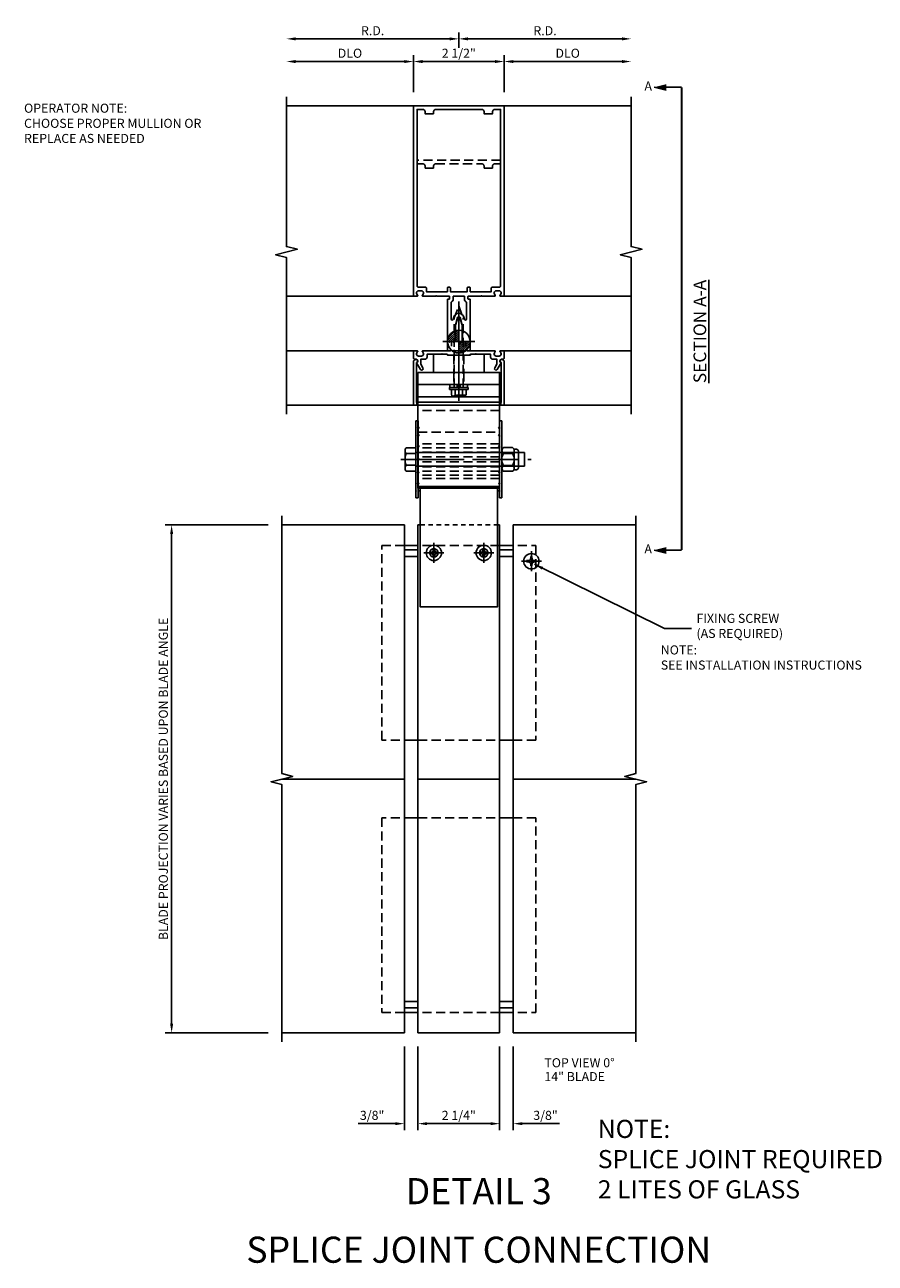
# Model space of a CAD drawing. Units: inches. Extents: x 54 to 199, y -52 to 39.
# Drawn here: x 97 to 120, y -4 to 30 of the extents above; entities that cross this region are included whole.
import ezdxf
from ezdxf.enums import TextEntityAlignment as Align

# ---------------------------------------------------------------- set-up
doc = ezdxf.new("R2010")
doc.units = ezdxf.units.IN
doc.header["$MEASUREMENT"] = 0
for name, pattern in [('CENTER', [2, 1.25, -0.25, 0.25, -0.25]), ('DASHED', [0.75, 0.5, -0.25]), ('HIDDEN', [0.375, 0.25, -0.125]), ('HIDDEN2', [0.1875, 0.125, -0.0625]), ('PHANTOM', [2.5, 1.25, -0.25, 0.25, -0.25, 0.25, -0.25])]:
    doc.linetypes.add(name, pattern=pattern)
doc.layers.get('Defpoints').update_dxf_attribs({"color": 11})
for name, color, linetype in [('CENTER', 1, 'CENTER'), ('CENTERLINE', 1, 'CENTER'), ('DIME', 2, 'Continuous'), ('HIDDEN', 3, 'HIDDEN'), ('Hidden (ANSI)', 3, 'DASHED'), ('P_ATTR', 3, 'Continuous'), ('phantom', 7, 'PHANTOM'), ('TEXT', 3, 'Continuous'), ('Visible (ANSI)', 7, 'Continuous')]:
    doc.layers.add(name, color=color, linetype=linetype)
doc.styles.get("Standard").update_dxf_attribs({"font": 'arial.ttf'})
doc.dimstyles.new('EXT_ON-OFF', dxfattribs={"dimscale": 2, "dimtxt": 0.125, "dimasz": 0.125, "dimexe": 0.09, "dimexo": 0.1875, "dimgap": 0.05, "dimtad": 3, "dimdec": 5, "dimzin": 3, "dimdsep": 46, "dimlunit": 5, "dimtxsty": 'Standard', "dimcen": 0, "dimse2": 1, "dimadec": 0, "dimazin": 0, "dimtfac": 1, "dimtdec": 4, "dimtofl": 0, "dimtmove": 0, "dimatfit": 0, "dimfxl": 0, "dimfrac": 2, "dimtolj": 1, "dimtzin": 3, "dimarcsym": 0})
doc.dimstyles.new('EXT_ON-ON', dxfattribs={"dimscale": 2, "dimtxt": 0.125, "dimasz": 0.125, "dimexe": 0.09, "dimexo": 0.1875, "dimgap": 0.05, "dimtad": 3, "dimdec": 5, "dimzin": 3, "dimdsep": 46, "dimlunit": 5, "dimtxsty": 'Standard', "dimcen": 0, "dimazin": 0, "dimtfac": 1, "dimtdec": 5, "dimtofl": 0, "dimtmove": 0, "dimatfit": 0, "dimfxl": 0, "dimfrac": 2, "dimtolj": 1, "dimtzin": 3, "dimarcsym": 0})

# ---------------------------------------------------------------- blocks, each defined once
blk = doc.blocks.new('B128916')
for p, q in [((-0.357, 0.243), (-0.357, -0.243)), ((-0.327, 0.324), (-0.062, 0.324)), ((-0.327, 0.162), (-0.062, 0.162)), ((-0.062, 0.188), (2.938, 0.188)), ((2.938, 0.188), (2.938, -0.188)), ((-0.327, -0.162), (-0.062, -0.162)), ((-0.327, -0.324), (-0.062, -0.324)), ((-0.062, -0.188), (2.938, -0.188))]:
    blk.add_line(p, q)
for centre, radius, start, end in [((-0.236, 0.243), 0.122, 138.1702, 221.8299), ((0.083, 0), 0.44, 158.3646, 201.6354), ((-0.236, -0.243), 0.122, 138.1701, 221.8299)]:
    blk.add_arc(centre, radius, start, end)
at = {"layer": 'CENTER'}
blk.add_line((-0.477, 0), (3.115, 0), dxfattribs=at)
blk = doc.blocks.new('B128392')
for p, q in [((-0.455, 0.227), (-0.455, -0.227)), ((-0.4, 0.282), (-0.329, 0.282)), ((-0.337, 0.246), (-0.337, -0.246)), ((-0.044, 0.325), (-0.293, 0.325)), ((-0.044, 0.166), (-0.293, 0.166)), ((0, 0.246), (0, -0.246)), ((-0.4, -0.282), (-0.329, -0.282)), ((-0.044, -0.166), (-0.293, -0.166)), ((-0.044, -0.325), (-0.293, -0.325))]:
    blk.add_line(p, q)
for centre, radius, start, end in [((-0.4, 0.227), 0.055, 90, 180), ((-0.243, 0.246), 0.0936, 122.0037, 237.9959), ((-0.001, 0), 0.336, 150.355, 209.6449), ((-0.094, 0.246), 0.0936, 302.0041, 57.9963), ((-0.336, 0), 0.336, 330.3551, 29.645), ((-0.4, -0.227), 0.055, 180, 270), ((-0.243, -0.246), 0.0936, 122.0044, 237.9956), ((-0.094, -0.246), 0.0936, 302.0044, 57.9956)]:
    blk.add_arc(centre, radius, start, end)
blk = doc.blocks.new('B482260-T')
for p, q in [((1.125, -1.185), (-1.125, -1.185)), ((1.125, -1.525), (-1.125, -1.525))]:
    blk.add_line(p, q)
blk.add_lwpolyline([(-1.125, -0.85), (1.125, -0.85), (1.125, -4.036), (-1.125, -4.036), (-1.125, -0.85)])
at = {"layer": 'HIDDEN'}
for p, q in [((-0.136, -0.85), (-0.136, -1.185)), ((0.136, -0.85), (0.136, -1.185)), ((1.125, -1.895), (-1.125, -1.895)), ((1.125, -2.822), (-1.125, -2.822)), ((1.125, -2.928), (-1.125, -2.928)), ((1.125, -3.052), (-1.125, -3.052)), ((1.125, -3.18), (-1.125, -3.18)), ((1.125, -3.313), (-1.125, -3.313)), ((1.125, -3.449), (-1.125, -3.449)), ((1.125, -3.567), (-1.125, -3.567)), ((1.125, -3.681), (-1.125, -3.681)), ((1.125, -3.775), (-1.125, -3.775))]:
    blk.add_line(p, q, dxfattribs=at)
blk = doc.blocks.new('B128979')
for p, q in [((0, 1.062), (0, -1.062)), ((0, 1.062), (0.063, 1.062)), ((0.063, 1.062), (0.063, -1.062)), ((0.094, 0.866), (0.063, 0.897)), ((0.094, 0.866), (0.063, 0.835)), ((0.094, 0.663), (0.063, 0.694)), ((0.094, 0.663), (0.063, 0.632)), ((0.094, 0.359), (0.063, 0.39)), ((0.094, 0.359), (0.063, 0.328)), ((0.094, 0), (0.063, 0.031)), ((0.094, 0), (0.063, -0.031)), ((0.094, -0.359), (0.063, -0.328)), ((0.094, -0.359), (0.063, -0.39)), ((0.094, -0.663), (0.063, -0.632)), ((0.094, -0.663), (0.063, -0.694)), ((0.094, -0.866), (0.063, -0.835)), ((0.094, -0.866), (0.063, -0.897)), ((0, -1.062), (0.063, -1.062))]:
    blk.add_line(p, q)
at = {"layer": 'HIDDEN'}
for p, q in [((0.016, 0.866), (0, 0.882)), ((0.016, 0.866), (0, 0.851)), ((0.016, 0.663), (0, 0.679)), ((0.016, 0.663), (0, 0.647)), ((0.016, 0.359), (0, 0.374)), ((0.016, 0.359), (0, 0.343)), ((0, 0.188), (0.063, 0.188)), ((0.016, 0), (0, 0.016)), ((0.016, 0), (0, -0.016)), ((0, -0.188), (0.063, -0.188)), ((0.016, -0.359), (0, -0.343)), ((0.016, -0.359), (0, -0.374)), ((0.016, -0.663), (0, -0.647)), ((0.016, -0.663), (0, -0.679)), ((0.016, -0.866), (0, -0.851)), ((0.016, -0.866), (0, -0.882))]:
    blk.add_line(p, q, dxfattribs=at)
blk = doc.blocks.new('farrsec')
for p, q in [((-0.504, 0), (-0.282, -0.056)), ((0, 0), (-0.282, 0))]:
    blk.add_line(p, q)
blk.add_solid([(-0.504, 0), (-0.282, 0.056), (-0.282, -0.056)])
blk = doc.blocks.new('*D23')
at = {"layer": 'Defpoints', "color": 0}
for p in [(107.356, 1.948), (107.731, 1.948), (107.356, -0.555)]:
    blk.add_point(p, dxfattribs=at)
at = {"layer": 'DIME', "color": 0, "lineweight": -2}
for p, q in [((107.356, 1.573), (107.356, -0.735)), ((107.731, 1.573), (107.731, -0.735)), ((107.106, -0.555), (106.078, -0.555)), ((107.981, -0.555), (108.231, -0.555))]:
    blk.add_line(p, q, dxfattribs=at)
at = {"layer": 'DIME', "color": 0}
for points in [[(107.106, -0.514), (107.106, -0.597), (107.356, -0.555)], [(107.981, -0.514), (107.981, -0.597), (107.731, -0.555)]]:
    blk.add_solid(points, dxfattribs=at)
at = {"layer": 'DIME', "color": 0, "insert": (106.467, -0.326), "char_height": 0.25, "attachment_point": 5}
blk.add_mtext('\\A1;3/8"', dxfattribs=at)
blk = doc.blocks.new('*D24')
at = {"layer": 'Defpoints', "color": 0}
for p in [(109.981, 1.948), (110.356, 1.948), (110.356, -0.555)]:
    blk.add_point(p, dxfattribs=at)
at = {"layer": 'DIME', "color": 0, "lineweight": -2}
for p, q in [((109.981, 1.573), (109.981, -0.735)), ((110.356, 1.573), (110.356, -0.735)), ((109.731, -0.555), (109.481, -0.555)), ((110.606, -0.555), (111.635, -0.555))]:
    blk.add_line(p, q, dxfattribs=at)
at = {"layer": 'DIME', "color": 0}
for points in [[(109.731, -0.514), (109.731, -0.597), (109.981, -0.555)], [(110.606, -0.514), (110.606, -0.597), (110.356, -0.555)]]:
    blk.add_solid(points, dxfattribs=at)
at = {"layer": 'DIME', "color": 0, "insert": (111.246, -0.326), "char_height": 0.25, "attachment_point": 5}
blk.add_mtext('\\A1;3/8"', dxfattribs=at)
blk = doc.blocks.new('*D25')
at = {"layer": 'Defpoints', "color": 0}
for p in [(103.981, 15.948), (100.941, 1.948), (103.981, 1.948)]:
    blk.add_point(p, dxfattribs=at)
at = {"layer": 'DIME', "color": 0, "lineweight": -2}
for p, q in [((103.606, 15.948), (100.761, 15.948)), ((100.941, 15.698), (100.941, 2.198)), ((103.606, 1.948), (100.761, 1.948))]:
    blk.add_line(p, q, dxfattribs=at)
at = {"layer": 'DIME', "color": 0}
for points in [[(100.899, 15.698), (100.983, 15.698), (100.941, 15.948)], [(100.899, 2.198), (100.983, 2.198), (100.941, 1.948)]]:
    blk.add_solid(points, dxfattribs=at)
at = {"layer": 'DIME', "color": 0, "insert": (100.712, 8.948), "char_height": 0.25, "attachment_point": 5, "rotation": 90}
blk.add_mtext('\\A1;BLADE PROJECTION VARIES BASED UPON BLADE ANGLE', dxfattribs=at)
blk = doc.blocks.new('*D28')
at = {"layer": 'Defpoints', "color": 0}
for p in [(107.356, 1.948), (107.731, 1.948), (107.356, -0.555)]:
    blk.add_point(p, dxfattribs=at)
at = {"layer": 'DIME', "color": 0, "lineweight": -2}
for p, q in [((107.356, 1.573), (107.356, -0.735)), ((107.731, 1.573), (107.731, -0.735)), ((107.106, -0.555), (106.078, -0.555)), ((107.981, -0.555), (108.231, -0.555))]:
    blk.add_line(p, q, dxfattribs=at)
at = {"layer": 'DIME', "color": 0}
for points in [[(107.106, -0.514), (107.106, -0.597), (107.356, -0.555)], [(107.981, -0.514), (107.981, -0.597), (107.731, -0.555)]]:
    blk.add_solid(points, dxfattribs=at)
at = {"layer": 'DIME', "color": 0, "insert": (106.467, -0.326), "char_height": 0.25, "attachment_point": 5}
blk.add_mtext('\\A1;3/8"', dxfattribs=at)
blk = doc.blocks.new('*D29')
at = {"layer": 'Defpoints', "color": 0}
for p in [(109.981, 1.948), (110.356, 1.948), (110.356, -0.555)]:
    blk.add_point(p, dxfattribs=at)
at = {"layer": 'DIME', "color": 0, "lineweight": -2}
for p, q in [((109.981, 1.573), (109.981, -0.735)), ((110.356, 1.573), (110.356, -0.735)), ((109.731, -0.555), (109.481, -0.555)), ((110.606, -0.555), (111.635, -0.555))]:
    blk.add_line(p, q, dxfattribs=at)
at = {"layer": 'DIME', "color": 0}
for points in [[(109.731, -0.514), (109.731, -0.597), (109.981, -0.555)], [(110.606, -0.514), (110.606, -0.597), (110.356, -0.555)]]:
    blk.add_solid(points, dxfattribs=at)
at = {"layer": 'DIME', "color": 0, "insert": (111.246, -0.326), "char_height": 0.25, "attachment_point": 5}
blk.add_mtext('\\A1;3/8"', dxfattribs=at)
blk = doc.blocks.new('*D31')
at = {"layer": 'Defpoints', "color": 0}
for p in [(107.731, 1.948), (109.981, 1.948), (109.981, -0.555)]:
    blk.add_point(p, dxfattribs=at)
at = {"layer": 'DIME', "color": 0, "lineweight": -2}
for p, q in [((107.731, 1.573), (107.731, -0.735)), ((109.981, 1.573), (109.981, -0.735)), ((107.981, -0.555), (109.731, -0.555))]:
    blk.add_line(p, q, dxfattribs=at)
at = {"layer": 'DIME', "color": 0}
for points in [[(107.981, -0.514), (107.981, -0.597), (107.731, -0.555)], [(109.731, -0.514), (109.731, -0.597), (109.981, -0.555)]]:
    blk.add_solid(points, dxfattribs=at)
at = {"layer": 'DIME', "color": 0, "insert": (108.856, -0.326), "char_height": 0.25, "attachment_point": 5}
blk.add_mtext('\\A1;2 1/4"', dxfattribs=at)
blk = doc.blocks.new('B128267-H')
for p, q in [((-0.13, 0.017), (-0.082, 0.017)), ((-0.13, 0.017), (-0.13, -0.017)), ((-0.017, 0.13), (-0.017, 0.082)), ((-0.017, 0.13), (0.017, 0.13)), ((0.017, 0.13), (0.017, 0.082)), ((0.082, 0.017), (0.13, 0.017)), ((0.13, 0.017), (0.13, -0.017)), ((-0.13, -0.017), (-0.082, -0.017)), ((-0.017, -0.082), (-0.017, -0.13)), ((-0.017, -0.13), (0.017, -0.13)), ((0.017, -0.082), (0.017, -0.13)), ((0.082, -0.017), (0.13, -0.017))]:
    blk.add_line(p, q)
blk.add_circle((0, 0), 0.212)
for centre, start, end in [((-0.082, 0.082), 270, 0), ((0.082, 0.082), 180, 270), ((-0.082, -0.082), 0, 89.9999), ((0.082, -0.082), 90, 180)]:
    blk.add_arc(centre, 0.0647, start, end)
at = {"layer": 'CENTER'}
for p, q in [((-0.275, 0), (0.275, 0)), ((0, 0.275), (0, -0.275))]:
    blk.add_line(p, q, dxfattribs=at)
blk = doc.blocks.new('482262T-P')
blk.add_lwpolyline([(1.061, -3.186), (-1.064, -3.186), (-1.064, -3.457), (-1.064, -3.938), (-1.064, -4.659), (-1.064, -5.409), (-1.064, -5.574), (-1.064, -6.153), (-1.064, -6.462), (1.061, -6.462), (1.061, -6.153), (1.061, -5.574), (1.061, -5.409), (1.061, -4.659), (1.061, -3.938), (1.061, -3.457), (1.061, -3.186)])
at = {"layer": 'CENTERLINE'}
for p, q in [((-0.751, -4.973), (-0.627, -4.973)), ((-0.689, -4.911), (-0.689, -5.035)), ((0.624, -4.973), (0.748, -4.973)), ((0.686, -4.911), (0.686, -5.035))]:
    blk.add_line(p, q, dxfattribs=at)
at = {"layer": 'Hidden (ANSI)', "color": 3, "linetype": 'HIDDEN2'}
blk.add_line((-1.064, -4.204), (1.061, -4.204), dxfattribs=at)
at = {"layer": 'Visible (ANSI)', "extrusion": (0, 0, -1)}
for centre in [(0.689, -4.973), (-0.686, -4.973)]:
    blk.add_circle(centre, 0.114, dxfattribs=at)
blk = doc.blocks.new('A$C7323250A')
for name, p in [('482262T-P', (1.064, 6.462)), ('B128267-H', (0.375, 1.489)), ('B128267-H', (1.75, 1.489))]:
    blk.add_blockref(name, p)
blk = doc.blocks.new('B162183')
at = {"color": 4}
blk.add_lwpolyline([(-1.17, -0.576, 1), (-1.17, -0.496), (-1.19, -0.496, 0.414214), (-1.25, -0.556), (-1.25, -1.75), (1.25, -1.75), (1.25, -0.556, 0.414214), (1.19, -0.496), (1.17, -0.496, 1), (1.17, -0.576), (1.17, -1.67), (-1.17, -1.67)], format="xyb", close=True, dxfattribs=at)
blk = doc.blocks.new('B162005')
blk.add_lwpolyline([(-0.469, -0.335), (-0.454, -0.35), (-0.325, -0.35), (-0.3, -0.375), (-0.015, -0.375), (0, -0.36), (0.015, -0.375), (0.3, -0.375), (0.325, -0.35), (0.454, -0.35), (0.469, -0.335), (0.484, -0.35), (0.876, -0.35), (0.876, -0.426, 0.414214), (0.936, -0.486), (1.05, -0.486), (1.05, -0.621), (0.989, -0.726, 1), (1.059, -0.766), (1.164, -0.583, -0.84909), (1.18, -0.486), (1.22, -0.486, 0.414214), (1.25, -0.456), (1.25, -0.27, 0.414214), (1.23, -0.25), (1.148, -0.25, 0.669376), (1.137, -0.276, -0.199773), (1.164, -0.339), (1.164, -0.35, -0.414214), (1.114, -0.4), (1.026, -0.4, -0.414214), (0.976, -0.35), (0.976, -0.339, -0.199773), (1.003, -0.276, 0.669376), (0.992, -0.25), (0.225, -0.25), (0.21, -0.235), (0.195, -0.25), (-0.195, -0.25), (-0.21, -0.235), (-0.225, -0.25), (-0.992, -0.25, 0.669376), (-1.003, -0.276, -0.199773), (-0.976, -0.339), (-0.976, -0.35, -0.414214), (-1.026, -0.4), (-1.114, -0.4, -0.414214), (-1.164, -0.35), (-1.164, -0.339, -0.199773), (-1.137, -0.276, 0.669376), (-1.148, -0.25), (-1.23, -0.25, 0.414214), (-1.25, -0.27), (-1.25, -0.456, 0.414214), (-1.22, -0.486), (-1.18, -0.486, -0.84909), (-1.164, -0.583), (-1.059, -0.766, 1), (-0.989, -0.726), (-1.05, -0.621), (-1.05, -0.486), (-0.936, -0.486, 0.414214), (-0.876, -0.426), (-0.876, -0.35), (-0.484, -0.35)], format="xyb", close=True)
blk = doc.blocks.new('B482263')
at = {"color": 3, "linetype": 'DASHED', "ltscale": 0.5}
for p, q in [((-0.136, -0.375), (-0.136, -0.85)), ((0.136, -0.375), (0.136, -0.85))]:
    blk.add_line(p, q, dxfattribs=at)
at = {"color": 4}
blk.add_lwpolyline([(0, -0.84), (-0.01, -0.85), (-0.7, -0.85), (-0.7, -0.365, -0.414214), (-0.685, -0.35), (-0.335, -0.35), (-0.31, -0.375), (0.31, -0.375), (0.335, -0.35), (0.685, -0.35, -0.414214), (0.7, -0.365), (0.7, -0.85), (0.01, -0.85)], format="xyb", close=True, dxfattribs=at)
blk = doc.blocks.new('*D67')
at = {"layer": 'Defpoints', "color": 0}
for p in [(110.106, 28.724), (107.606, 27.503), (110.106, 27.503)]:
    blk.add_point(p, dxfattribs=at)
at = {"layer": 'DIME', "color": 0, "lineweight": -2}
for p, q in [((107.606, 27.878), (107.606, 28.904)), ((107.856, 28.724), (109.856, 28.724)), ((110.106, 27.878), (110.106, 28.904))]:
    blk.add_line(p, q, dxfattribs=at)
at = {"layer": 'DIME', "color": 0}
for points in [[(107.856, 28.765), (107.856, 28.682), (107.606, 28.724)], [(109.856, 28.765), (109.856, 28.682), (110.106, 28.724)]]:
    blk.add_solid(points, dxfattribs=at)
at = {"layer": 'DIME', "color": 0, "insert": (108.856, 28.953), "char_height": 0.25, "attachment_point": 5}
blk.add_mtext('\\A1;2 1/2"', dxfattribs=at)
blk = doc.blocks.new('*D68')
at = {"layer": 'Defpoints', "color": 0}
for p in [(113.608, 29.349), (108.856, 28.724), (113.608, 27.503)]:
    blk.add_point(p, dxfattribs=at)
at = {"layer": 'DIME', "color": 0, "lineweight": -2}
for p, q in [((108.856, 29.099), (108.856, 29.529)), ((109.106, 29.349), (113.358, 29.349))]:
    blk.add_line(p, q, dxfattribs=at)
at = {"layer": 'DIME', "color": 0}
for points in [[(109.106, 29.39), (109.106, 29.307), (108.856, 29.349)], [(113.358, 29.39), (113.358, 29.307), (113.608, 29.349)]]:
    blk.add_solid(points, dxfattribs=at)
at = {"layer": 'DIME', "color": 0, "insert": (111.232, 29.574), "char_height": 0.25, "attachment_point": 5}
blk.add_mtext('\\A1;R.D.', dxfattribs=at)
blk = doc.blocks.new('*D69')
at = {"layer": 'Defpoints', "color": 0}
for p in [(113.608, 28.724), (110.106, 27.503), (113.608, 27.503)]:
    blk.add_point(p, dxfattribs=at)
at = {"layer": 'DIME', "color": 0, "lineweight": -2}
for p, q in [((110.106, 27.878), (110.106, 28.904)), ((110.356, 28.724), (113.358, 28.724))]:
    blk.add_line(p, q, dxfattribs=at)
at = {"layer": 'DIME', "color": 0}
for points in [[(110.356, 28.765), (110.356, 28.682), (110.106, 28.724)], [(113.358, 28.765), (113.358, 28.682), (113.608, 28.724)]]:
    blk.add_solid(points, dxfattribs=at)
at = {"layer": 'DIME', "color": 0, "insert": (111.857, 28.953), "char_height": 0.25, "attachment_point": 5}
blk.add_mtext('\\A1;DLO', dxfattribs=at)
blk = doc.blocks.new('*D70')
at = {"layer": 'Defpoints', "color": 0}
for p in [(104.106, 29.349), (108.856, 28.724), (104.106, 27.503)]:
    blk.add_point(p, dxfattribs=at)
at = {"layer": 'DIME', "color": 0, "lineweight": -2}
for p, q in [((108.856, 29.099), (108.856, 29.529)), ((108.606, 29.349), (104.356, 29.349))]:
    blk.add_line(p, q, dxfattribs=at)
at = {"layer": 'DIME', "color": 0}
for points in [[(104.356, 29.39), (104.356, 29.307), (104.106, 29.349)], [(108.606, 29.39), (108.606, 29.307), (108.856, 29.349)]]:
    blk.add_solid(points, dxfattribs=at)
at = {"layer": 'DIME', "color": 0, "insert": (106.481, 29.574), "char_height": 0.25, "attachment_point": 5}
blk.add_mtext('\\A1;R.D.', dxfattribs=at)
blk = doc.blocks.new('*D71')
at = {"layer": 'Defpoints', "color": 0}
for p in [(104.106, 28.724), (104.106, 27.503), (107.606, 27.503)]:
    blk.add_point(p, dxfattribs=at)
at = {"layer": 'DIME', "color": 0, "lineweight": -2}
for p, q in [((107.356, 28.724), (104.356, 28.724)), ((107.606, 27.878), (107.606, 28.904))]:
    blk.add_line(p, q, dxfattribs=at)
at = {"layer": 'DIME', "color": 0}
for points in [[(104.356, 28.765), (104.356, 28.682), (104.106, 28.724)], [(107.356, 28.765), (107.356, 28.682), (107.606, 28.724)]]:
    blk.add_solid(points, dxfattribs=at)
at = {"layer": 'DIME', "color": 0, "insert": (105.856, 28.953), "char_height": 0.25, "attachment_point": 5}
blk.add_mtext('\\A1;DLO', dxfattribs=at)
blk = doc.blocks.new('b128974')
for p, q in [((-0.081, 0.229), (-0.081, -0.237)), ((-0.081, 0.039), (0, 0.039)), ((-0.068, 0.243), (-0.01, 0.243)), ((0, 0.233), (0, -0.233)), ((-0.081, -0.042), (0, -0.042)), ((-0.072, -0.246), (-0.013, -0.246))]:
    blk.add_line(p, q)
for centre, radius, start, end in [((-0.068, 0.229), 0.0135, 89.995, 179.2454), ((-0.01, 0.233), 0.00979, 2.6576, 89.9931), ((-0.072, -0.237), 0.00978, 180, 270.0068), ((-0.013, -0.233), 0.0135, 270.0049, 0)]:
    blk.add_arc(centre, radius, start, end)
at = {"layer": 'CENTER'}
blk.add_line((-0.206, 0), (0.125, 0), dxfattribs=at)
blk = doc.blocks.new('dwpoint')
at = {"layer": 'TEXT', "color": 1}
for p, q in [((0, 0.438), (0, -0.438)), ((-0.438, 0), (0.438, 0)), ((-0.311, 0.028), (-0.028, 0.311)), ((-0.296, 0.1), (-0.1, 0.296)), ((-0.283, 0), (0, 0.283)), ((-0.226, 0), (0, 0.226)), ((-0.17, 0), (0, 0.17)), ((-0.113, 0), (0, 0.113)), ((-0.057, 0), (0, 0.057)), ((0.283, 0), (0, -0.283)), ((0.226, 0), (0, -0.226)), ((0.17, 0), (0, -0.17)), ((0.113, 0), (0, -0.113)), ((0.057, 0), (0, -0.057)), ((0.311, -0.028), (0.028, -0.311)), ((0.296, -0.1), (0.1, -0.296))]:
    blk.add_line(p, q, dxfattribs=at)
blk.add_circle((0, 0), 0.312, dxfattribs=at)
blk = doc.blocks.new('B162003')
for points in [[(-1.23, 1.25), (-1.148, 1.25, 0.669376), (-1.137, 1.276, -0.199773), (-1.164, 1.339), (-1.164, 1.35, -0.414214), (-1.114, 1.4), (-1.026, 1.4, -0.414214), (-0.976, 1.35), (-0.976, 1.339, -0.199773), (-1.003, 1.276, 0.669376), (-0.992, 1.25), (-0.64, 1.25), (-0.625, 1.265), (-0.61, 1.25), (-0.263, 1.25, -0.414214), (-0.253, 1.24), (-0.253, 1.184, -0.414214), (-0.263, 1.174), (-0.303, 1.174, 0.414214), (-0.313, 1.164), (-0.313, 0), (-0.273, 0), (-0.258, -0.015), (-0.243, 0), (-0.17, 0), (-0.155, -0.015), (-0.14, 0), (-0.1, 0), (-0.1, 0.43), (-0.042, 0.648, -0.767327), (0.042, 0.648), (0.1, 0.43), (0.1, 0), (0.14, 0), (0.155, -0.015), (0.17, 0), (0.243, 0), (0.258, -0.015), (0.273, 0), (0.313, 0), (0.313, 1.164, 0.414214), (0.303, 1.174), (0.263, 1.174, -0.414214), (0.253, 1.184), (0.253, 1.24, -0.414214), (0.263, 1.25), (0.61, 1.25), (0.625, 1.265), (0.64, 1.25), (0.992, 1.25, 0.669376), (1.003, 1.276, -0.199773), (0.976, 1.339), (0.976, 1.35, -0.414214), (1.026, 1.4), (1.114, 1.4, -0.414214), (1.164, 1.35), (1.164, 1.339, -0.199773), (1.137, 1.276, 0.669376), (1.148, 1.25), (1.23, 1.25, 0.414214), (1.25, 1.27), (1.25, 6.5), (-1.25, 6.5), (-1.25, 1.27, 0.414214)], [(0.695, 6.28), (0.93, 6.28), (0.93, 6.34, -0.414214), (0.99, 6.4), (1.15, 6.4), (1.15, 1.53, -0.414214), (1.12, 1.5), (0.915, 1.5, 0.414214), (0.895, 1.48), (0.895, 1.375), (0.313, 1.375), (0.313, 1.48, 0.414214), (0.293, 1.5), (0.253, 1.5, 0.414214), (0.233, 1.48), (0.233, 1.375), (-0.233, 1.375), (-0.233, 1.48, 0.414214), (-0.253, 1.5), (-0.293, 1.5, 0.414214), (-0.313, 1.48), (-0.313, 1.375), (-0.895, 1.375), (-0.895, 1.48, 0.414214), (-0.915, 1.5), (-1.12, 1.5, -0.414214), (-1.15, 1.53), (-1.15, 6.4), (-0.99, 6.4, -0.414214), (-0.93, 6.34), (-0.93, 6.28), (-0.695, 6.28), (-0.695, 6.34, -0.414214), (-0.635, 6.4), (0.635, 6.4, -0.414214), (0.695, 6.34)], [(-0.213, 1.086), (-0.213, 0.623, 0.876976), (-0.154, 0.615), (-0.138, 0.674, -0.767327), (0.138, 0.674), (0.154, 0.615, 0.876976), (0.213, 0.623), (0.213, 1.086, -0.281861), (0.153, 1.184), (0.153, 1.25), (-0.153, 1.25), (-0.153, 1.184, -0.281861)]]:
    blk.add_lwpolyline(points, format="xyb", close=True)
blk = doc.blocks.new('B482265')
at = {"color": 4}
blk.add_lwpolyline([(0.21, -0.233), (0.193, -0.25), (0.017, -0.25), (0, -0.233), (-0.017, -0.25), (-0.193, -0.25), (-0.21, -0.233), (-0.227, -0.25), (-0.313, -0.25), (-0.313, 0), (-0.275, 0), (-0.258, -0.017), (-0.241, 0), (-0.172, 0), (-0.155, -0.017), (-0.138, 0), (-0.09, 0), (-0.09, 0.453), (-0.058, 0.572, -0.767327), (0.058, 0.572), (0.09, 0.453), (0.09, 0), (0.138, 0), (0.155, -0.017), (0.172, 0), (0.241, 0), (0.258, -0.017), (0.275, 0), (0.313, 0), (0.313, -0.25), (0.227, -0.25)], format="xyb", close=True, dxfattribs=at)
at = {"layer": 'HIDDEN', "ltscale": 0.5}
for p, q in [((-0.198, 0), (-0.198, -0.245)), ((-0.128, 0), (-0.128, -0.25)), ((0.129, 0), (0.129, -0.25)), ((0.198, 0), (0.198, -0.245))]:
    blk.add_line(p, q, dxfattribs=at)
blk = doc.blocks.new('B128972')
at = {"color": 4}
for p, q in [((-0.24, 0.153), (-0.24, -0.156)), ((-0.205, 0.203), (-0.05, 0.203)), ((-0.205, 0.101), (-0.05, 0.101)), ((-0.05, 0.26), (-0.05, -0.26)), ((-0.05, 0.26), (0, 0.26)), ((0, 0.26), (0, -0.26)), ((-0.205, -0.105), (-0.05, -0.105)), ((-0.205, -0.206), (-0.05, -0.206))]:
    blk.add_line(p, q, dxfattribs=at)
blk.add_line((-0.05, -0.26), (0, -0.26))
for centre, radius, start, end in [((-0.186, 0.152), 0.0543, 110.9107, 249.0893), ((-0.071, -0.002), 0.169, 142.5556, 217.4444), ((-0.186, -0.155), 0.0543, 110.9107, 249.0893)]:
    blk.add_arc(centre, radius, start, end, dxfattribs=at)
at = {"layer": 'CENTER'}
blk.add_line((-0.365, 0), (2.375, 0), dxfattribs=at)
at = {"layer": 'HIDDEN'}
for p, q in [((-0.228, 0.187), (-0.209, 0.187)), ((-0.209, 0.187), (-0.209, -0.19)), ((0, 0.124), (1.919, 0.124)), ((2.25, 0), (1.919, 0.124)), ((1.919, -0.124), (2.25, 0)), ((-0.228, -0.19), (-0.209, -0.19)), ((0, -0.124), (1.919, -0.124))]:
    blk.add_line(p, q, dxfattribs=at)

msp = doc.modelspace()

# ---------------------------------------------------------------- linework, layer by layer
for p, q in [((104.106445, 27.50317), (113.606445, 27.50317)), ((107.626465, 22.25317), (104.106485, 22.25317)), ((110.086465, 22.25317), (113.606445, 22.25317)), ((107.626485, 20.75317), (104.106485, 20.75317)), ((110.086445, 20.75317), (113.606445, 20.75317)), ((104.106445, 19.25317), (113.606445, 19.25317)), ((107.731465, 17.00517), (109.981465, 17.00517)), ((103.981465, 15.94817), (107.356465, 15.94817)), ((107.356465, 1.94817), (107.356465, 15.94817)), ((107.731465, 1.94817), (107.731465, 15.94817)), ((107.793965, 15.94817), (107.731465, 15.94817)), ((109.918965, 15.94817), (109.981465, 15.94817)), ((109.981465, 15.94817), (109.981465, 1.94817)), ((110.356465, 1.94817), (110.356465, 15.94817)), ((113.731465, 15.94817), (110.356465, 15.94817)), ((107.356465, 15.38617), (107.731465, 15.38617)), ((109.981465, 15.38617), (110.356465, 15.38617)), ((107.356465, 15.26117), (107.731465, 15.26117)), ((107.356465, 15.08417), (107.731465, 15.08417)), ((109.981465, 15.26117), (110.356465, 15.26117)), ((109.981465, 15.08417), (110.356465, 15.08417)), ((107.356465, 10.02017), (107.731465, 10.02017)), ((109.981465, 10.02017), (110.356465, 10.02017)), ((107.356465, 8.944121), (103.981465, 8.944121)), ((109.981465, 8.944121), (107.731465, 8.944121)), ((110.356465, 8.944121), (113.731465, 8.944121)), ((107.356465, 7.87617), (107.731465, 7.87617)), ((109.981465, 7.87617), (110.356465, 7.87617)), ((107.356465, 2.81217), (107.731465, 2.81217)), ((109.981465, 2.81217), (110.356465, 2.81217)), ((107.356465, 2.63517), (107.731465, 2.63517)), ((107.356465, 2.51017), (107.731465, 2.51017)), ((109.981465, 2.63517), (110.356465, 2.63517)), ((109.981465, 2.51017), (110.356465, 2.51017)), ((103.981465, 1.94817), (107.356465, 1.94817)), ((107.731465, 1.94817), (109.981465, 1.94817)), ((113.731465, 1.94817), (110.356465, 1.94817))]:
    msp.add_line(p, q)
for points in [[(104.106445, 27.75317), (104.106445, 23.62263), (104.406445, 23.54763), (103.806445, 23.39763), (104.106445, 23.32263), (104.106445, 19.00317)], [(113.606445, 27.75317), (113.606445, 23.62263), (113.906445, 23.54763), (113.306445, 23.39763), (113.606445, 23.32263), (113.606445, 19.00317)], [(103.981465, 16.19817), (103.981465, 9.094121), (104.281465, 9.019121), (103.681465, 8.869121), (103.981465, 8.794121), (103.981465, 1.69817)], [(113.731465, 16.19817), (113.731465, 9.094121), (113.431465, 9.019121), (114.031465, 8.869121), (113.731465, 8.794121), (113.731465, 1.69817)]]:
    msp.add_lwpolyline(points)
at = {"layer": 'CENTER'}
msp.add_line((107.731465, 17.75517), (109.981465, 17.75517), dxfattribs=at)
at = {"layer": 'HIDDEN'}
for p, q in [((107.699445, 19.33317), (107.699445, 19.25317)), ((110.013445, 19.33317), (110.013445, 19.25317)), ((107.731465, 18.50517), (109.981465, 18.50517)), ((107.731465, 17.75517), (107.731465, 18.50517)), ((109.981465, 17.75517), (109.981465, 18.50517))]:
    msp.add_line(p, q, dxfattribs=at)
msp.add_lwpolyline([(107.706465, 26.00317), (107.706465, 25.90317), (107.866465, 25.90317, -0.414213562), (107.926465, 25.84317), (107.926465, 25.78317), (108.161465, 25.78317), (108.161465, 25.84317, -0.414213562), (108.221465, 25.90317), (109.491465, 25.90317, -0.414213562), (109.551465, 25.84317), (109.551465, 25.78317), (109.786465, 25.78317), (109.786465, 25.84317, -0.414213562), (109.846465, 25.90317), (110.006465, 25.90317), (110.006465, 26.00317)], format="xyb", close=True, dxfattribs=at)
at = {"layer": 'HIDDEN', "color": 8}
for points in [[(106.731465, 10.01967), (106.731465, 15.38567), (110.981465, 15.38567), (110.981465, 10.01967), (106.731465, 10.01967)], [(106.731465, 7.87567), (106.731465, 2.50967), (110.981465, 2.50967), (110.981465, 7.87567), (106.731465, 7.87567)]]:
    msp.add_lwpolyline(points, dxfattribs=at)
at = {"layer": 'phantom', "const_width": 0.05}
msp.add_lwpolyline([(114.997943, 28.016675), (114.997943, 15.2559)], dxfattribs=at)

# ---------------------------------------------------------------- block references
at = {"xscale": -1}
for name, p in [('B162003', (108.856465, 21.00317)), ('B482265', (108.856465, 21.00317)), ('B128979', (110.043941, 17.75517))]:
    msp.add_blockref(name, p, dxfattribs=at)
at = {"xscale": -1, "rotation": 270}
msp.add_blockref('B128972', (108.856465, 19.736677), dxfattribs=at)
at = {"linetype": 'Continuous'}
msp.add_blockref('dwpoint', (108.856465, 21.00317), dxfattribs=at)
for name, p in [('B162005', (108.856445, 21.00317)), ('B162183', (108.856445, 21.00317)), ('B482263', (108.856445, 21.00317)), ('B482260-T', (108.856465, 21.00317)), ('B128979', (107.668965, 17.75517)), ('B128916', (107.731465, 17.75517)), ('482262T-P', (108.857763, 20.15267)), ('A$C7323250A', (107.793965, 13.69017)), ('B128267-H', (108.168965, 15.17917)), ('B128267-H', (109.543965, 15.17917)), ('B128267-H', (110.856465, 14.94817))]:
    msp.add_blockref(name, p)
for name, p, rotation in [('b128974', (108.856465, 19.736677), 270), ('B128392', (110.043965, 17.755152), 180)]:
    msp.add_blockref(name, p, dxfattribs=dict(rotation=rotation))
at = {"layer": 'phantom', "xscale": 1.5, "yscale": 1.5, "zscale": 1.5}
for p in [(114.997943, 28.016675), (114.997943, 15.2559)]:
    msp.add_blockref('farrsec', p, dxfattribs=at)

# ---------------------------------------------------------------- texts
at = {"layer": 'Defpoints', "attachment_point": 1}
for s, insert, char_height, width in [('OPERATOR NOTE:\\PCHOOSE PROPER MULLION OR REPLACE AS NEEDED', (96.873544, 27.562857), 0.24999994, 5.17662585), ('NOTE:\\PSEE INSTALLATION INSTRUCTIONS', (114.422982, 12.628462), 0.24999994, 6.36839623), ('NOTE:\\PSPLICE JOINT REQUIRED EVERY 2 LITES OF GLASS', (112.686671, -0.449232), 0.5, 10.18364157)]:
    msp.add_mtext(s, dxfattribs=dict(at, insert=insert, char_height=char_height, width=width))
at = {"layer": 'P_ATTR', "char_height": 0.25, "width": 3.52896143, "attachment_point": 1}
for s, insert in [('TOP VIEW 0%%D', (111.214979, 1.249047)), ('14" BLADE', (111.214979, 0.867596))]:
    msp.add_mtext(s, dxfattribs=dict(at, insert=insert))
at = {"layer": 'TEXT'}
for p in [(114.076139, 28.016675), (114.076139, 15.2559)]:
    msp.add_text('A', height=0.25, dxfattribs=at).set_placement(p, align=Align.MIDDLE)
for s, p in [('DETAIL 3', (109.40486, -2.775085)), ('SPLICE JOINT CONNECTION', (109.40486, -4.389814))]:
    msp.add_text(s, height=0.72, dxfattribs=at).set_placement(p, align=Align.CENTER)
at = {"layer": 'TEXT', "insert": (115.325106, 19.173092), "char_height": 0.35, "width": 4.84114193, "attachment_point": 1, "rotation": 90}
msp.add_mtext('{\\W6.3976;\\L \\W1;SECTION A-A}', dxfattribs=at)
at = {"layer": 'TEXT', "insert": (115.407403, 13.499712), "char_height": 0.25, "width": 2.7916171, "attachment_point": 1}
msp.add_mtext('FIXING SCREW (AS REQUIRED)', dxfattribs=at)

# ---------------------------------------------------------------- dimensions: what is measured, and where the dimension line sits
at = {"layer": 'DIME'}
for base, p1, p2, angle, text, dimstyle, picture, middle in [((104.106445, 29.348579), (108.856445, 28.723599), (104.106445, 27.50317), 180, 'R.D.', 'EXT_ON-OFF', '*D70', (106.481445, 29.573579)), ((104.106445, 28.723599), (107.606445, 27.50317), (104.106445, 27.50317), 180, 'DLO', 'EXT_ON-OFF', '*D71', (105.856445, 28.952948)), ((100.940934, 1.94817), (103.981465, 15.94817), (103.981465, 1.94817), 90, 'BLADE PROJECTION VARIES BASED UPON BLADE ANGLE', 'EXT_ON-ON', '*D25', (100.711586, 8.94817))]:
    dim = msp.add_linear_dim(base=base, p1=p1, p2=p2, angle=angle, text=text, dimstyle=dimstyle, override={"dimpost": '"'}, dxfattribs=at)
    dim.commit()
    dim.dimension.update_dxf_attribs({"geometry": picture, "text_midpoint": middle})
for base, p1, text, picture, middle in [((113.607547, 29.348579), (108.856445, 28.723599), 'R.D.', '*D68', (111.231996, 29.573579)), ((113.607547, 28.723599), (110.106445, 27.50317), 'DLO', '*D69', (111.856996, 28.952948))]:
    dim = msp.add_linear_dim(base=base, p1=p1, p2=(113.607547, 27.50317), text=text, dimstyle='EXT_ON-OFF', override={"dimpost": '"'}, dxfattribs=at)
    dim.commit()
    dim.dimension.update_dxf_attribs({"geometry": picture, "text_midpoint": middle})
dim = msp.add_linear_dim(base=(110.106445, 28.723599), p1=(107.606445, 27.50317), p2=(110.106445, 27.50317), angle=180, dimstyle='EXT_ON-ON', override={"dimpost": '"'}, dxfattribs=at)
dim.commit()
dim.dimension.update_dxf_attribs({"geometry": '*D67', "text_midpoint": (108.856445, 28.952862)})
for base, p1, p2, picture, middle in [((107.356465, -0.5552), (107.731465, 1.94817), (107.356465, 1.94817), '*D23', (106.467243, -0.325851)), ((107.356465, -0.5552), (107.731465, 1.94817), (107.356465, 1.94817), '*D28', (106.467243, -0.325851)), ((109.981465, -0.5552), (107.731465, 1.94817), (109.981465, 1.94817), '*D31', (108.856465, -0.325936)), ((110.356465, -0.5552), (109.981465, 1.94817), (110.356465, 1.94817), '*D24', (111.245688, -0.325851)), ((110.356465, -0.5552), (109.981465, 1.94817), (110.356465, 1.94817), '*D29', (111.245688, -0.325851))]:
    dim = msp.add_linear_dim(base=base, p1=p1, p2=p2, dimstyle='EXT_ON-ON', override={"dimpost": '"'}, dxfattribs=at)
    dim.commit()
    dim.dimension.update_dxf_attribs({"geometry": picture, "text_midpoint": middle})

# ---------------------------------------------------------------- leaders
at = {"layer": 'TEXT'}
msp.add_leader([(110.938215, 14.86642), (114.528864, 13.093416), (115.265636, 13.093416)], dimstyle='EXT_ON-ON', dxfattribs=at)

doc.saveas('drawing.dxf')
